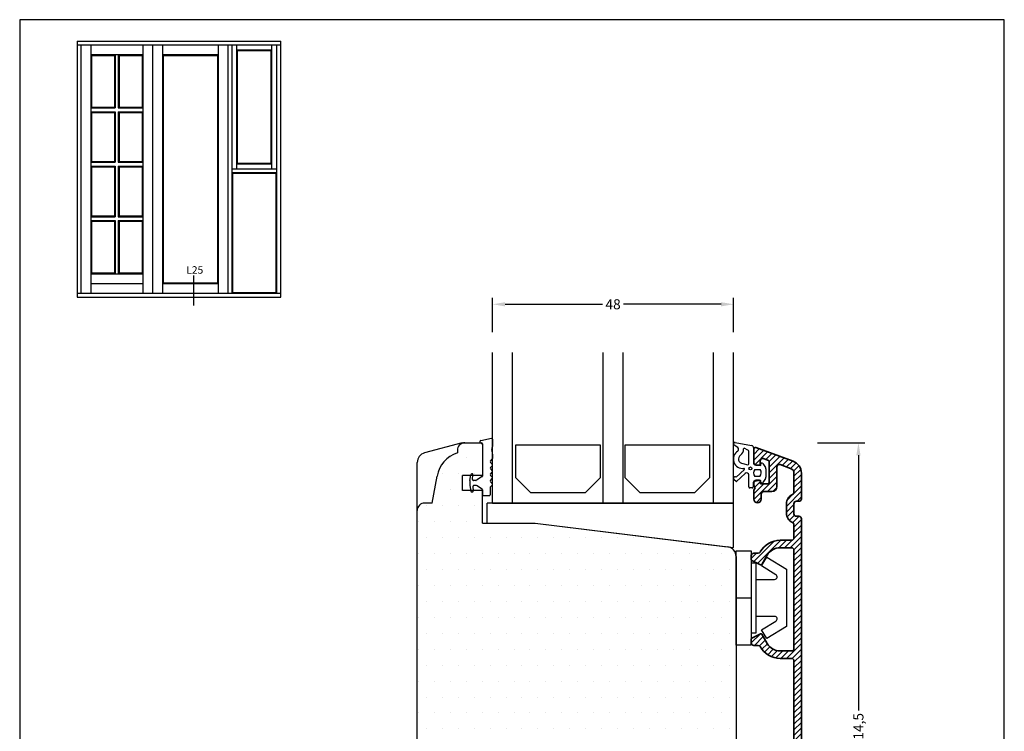
# Model space of a CAD drawing. Extents: x 1244 to 1440, y 520 to 803.
# Drawn here: x 1244 to 1440, y 662 to 803 of the extents above; entities that cross this region are included whole.
import ezdxf

# ---------------------------------------------------------------- set-up
doc = ezdxf.new("R2010")
doc.units = 0
doc.header["$LTSCALE"] = 0.2
doc.header["$PDSIZE"] = 5
doc.layers.get('Defpoints').update_dxf_attribs({"linetype": 'CONTINUOUS'})
for name, color, linetype in [('1', 7, 'CONTINUOUS'), ('3003', 15, 'CONTINUOUS'), ('3886883', 112, 'CONTINUOUS'), ('ALU', 110, 'CONTINUOUS'), ('DIM', 7, 'CONTINUOUS'), ('glas', 4, 'CONTINUOUS'), ('glasklods', 6, 'CONTINUOUS'), ('GLASLISTE', 253, 'CONTINUOUS'), ('Glaslistetætning', 8, 'CONTINUOUS'), ('Glasrandtætning', 8, 'CONTINUOUS'), ('Gummitætning', 8, 'CONTINUOUS'), ('HOVED', 7, 'CONTINUOUS'), ('plast knap 3900122', 150, 'CONTINUOUS'), ('PLASTKNAP', 140, 'CONTINUOUS'), ('Profil', 253, 'CONTINUOUS'), ('SPACER', 253, 'CONTINUOUS'), ('Træ', 15, 'CONTINUOUS')]:
    doc.layers.add(name, color=color, linetype=linetype)
doc.styles.add('ARIAL', font='arial.ttf')
doc.styles.add('TEKST', font='romand.shx', dxfattribs={"height": 3})
doc.dimstyles.new('SALGDIM', dxfattribs={"dimtxt": 2, "dimasz": 2.5, "dimexe": 1.25, "dimexo": 4, "dimtad": 0, "dimdec": 1, "dimdsep": 46, "dimlunit": 6, "dimtxsty": 'ARIAL', "dimcen": 2.5, "dimclre": 1, "dimadec": 0, "dimazin": 0, "dimtfac": 1, "dimtdec": 1, "dimtmove": 0, "dimatfit": 3, "dimfxl": 0, "dimtolj": 1, "dimtzin": 0, "dimarcsym": 0})

# ---------------------------------------------------------------- blocks, each defined once
blk = doc.blocks.new('*D37')
at = {"layer": 'ALU', "color": 1, "lineweight": -2}
for p, q in [((1402.88, 719.06), (1412.27, 719.06)), ((1404.02, 604.57), (1412.27, 604.57))]:
    blk.add_line(p, q, dxfattribs=at)
at = {"layer": 'ALU', "color": 0, "lineweight": -2}
for p, q in [((1411.02, 716.56), (1411.02, 665.73)), ((1411.02, 607.07), (1411.02, 657.9))]:
    blk.add_line(p, q, dxfattribs=at)
at = {"layer": 'ALU', "color": 0}
for points in [[(1410.61, 716.56), (1411.44, 716.56), (1411.02, 719.06)], [(1410.61, 607.07), (1411.44, 607.07), (1411.02, 604.57)]]:
    blk.add_solid(points, dxfattribs=at)
at = {"layer": 'Defpoints', "color": 0}
for p in [(1398.88, 719.06), (1411.02, 719.06), (1400.02, 604.57)]:
    blk.add_point(p, dxfattribs=at)
at = {"layer": 'ALU', "color": 0, "insert": (1411.02, 661.81), "char_height": 2, "attachment_point": 5, "rotation": 90, "style": 'ARIAL'}
blk.add_mtext('\\A1;114,5', dxfattribs=at)
blk = doc.blocks.new('*D50')
at = {"layer": 'Defpoints', "color": 0}
for p in [(1386.18, 746.63), (1338.18, 737.05), (1386.18, 737.05)]:
    blk.add_point(p, dxfattribs=at)
at = {"layer": 'DIM', "color": 1, "lineweight": -2}
for p, q in [((1338.18, 741.05), (1338.18, 747.88)), ((1386.18, 741.05), (1386.18, 747.88))]:
    blk.add_line(p, q, dxfattribs=at)
at = {"layer": 'DIM', "color": 0, "lineweight": -2}
for p, q in [((1340.68, 746.63), (1360.08, 746.63)), ((1383.68, 746.63), (1364.28, 746.63))]:
    blk.add_line(p, q, dxfattribs=at)
at = {"layer": 'DIM', "color": 0}
for points in [[(1340.68, 747.04), (1340.68, 746.21), (1338.18, 746.63)], [(1383.68, 747.04), (1383.68, 746.21), (1386.18, 746.63)]]:
    blk.add_solid(points, dxfattribs=at)
at = {"layer": 'DIM', "color": 0, "insert": (1362.18, 746.63), "char_height": 2, "attachment_point": 5, "style": 'ARIAL'}
blk.add_mtext('\\A1;48', dxfattribs=at)
blk = doc.blocks.new('3886883')
at = {"layer": '3886883', "color": 110}
for p, q in [((-685.54, 568.33), (-685.3, 568.57)), ((-685.55, 567.2), (-684.44, 568.3)), ((-685.55, 566.08), (-683.62, 568)), ((-685.33, 565.17), (-682.8, 567.7)), ((-683.14, 566.23), (-681.98, 567.4)), ((-682.47, 565.78), (-681.15, 567.1)), ((-682.45, 564.69), (-680.33, 566.8)), ((-682.45, 563.56), (-679.51, 566.5)), ((-679.85, 565.04), (-678.69, 566.2)), ((-679.03, 564.73), (-677.86, 565.9)), ((-678.21, 564.43), (-677.11, 565.54)), ((-677.63, 563.89), (-676.54, 564.98)), ((-685.54, 558.23), (-680.95, 562.82)), ((-682.45, 562.44), (-680.95, 563.94)), ((-677.55, 562.85), (-676.16, 564.24)), ((-677.55, 561.73), (-676.05, 563.23)), ((-685.55, 561.59), (-685.06, 562.08)), ((-685.55, 559.34), (-683.56, 561.33)), ((-685.31, 560.7), (-684.25, 561.76)), ((-682.82, 559.83), (-680.95, 561.7)), ((-677.64, 559.39), (-676.05, 560.98)), ((-677.55, 560.61), (-676.05, 562.11)), ((-681.65, 559.87), (-680.99, 560.53)), ((-679.05, 556.86), (-676.05, 559.86)), ((-678.91, 558.12), (-677.76, 559.27)), ((-676.9, 557.89), (-676.05, 558.74)), ((-685.03, 557.61), (-684.05, 558.6)), ((-679.05, 555.74), (-677.55, 557.24)), ((-678.91, 554.75), (-677.55, 556.12)), ((-678.47, 554.07), (-677.45, 555.09)), ((-677.8, 553.62), (-676.53, 554.89)), ((-677.55, 552.75), (-676.05, 554.25)), ((-677.55, 551.63), (-676.05, 553.13)), ((-678.31, 548.62), (-676.05, 550.88)), ((-677.56, 550.49), (-676.05, 552)), ((-685.54, 545.87), (-681.45, 549.97)), ((-684.8, 545.5), (-680.17, 550.12)), ((-680.57, 548.61), (-679.05, 550.12)), ((-679.43, 548.62), (-677.91, 550.14)), ((-677.56, 548.24), (-676.05, 549.76)), ((-686.04, 546.5), (-685.02, 547.52)), ((-677.55, 547.14), (-676.05, 548.64)), ((-677.55, 546.01), (-676.05, 547.51)), ((-677.55, 544.89), (-676.05, 546.39)), ((-677.55, 543.77), (-676.05, 545.27)), ((-677.55, 542.65), (-676.05, 544.15)), ((-677.55, 541.52), (-676.05, 543.02)), ((-677.55, 540.4), (-676.05, 541.9)), ((-677.55, 539.28), (-676.05, 540.78)), ((-677.55, 538.16), (-676.05, 539.66)), ((-677.55, 537.03), (-676.05, 538.53)), ((-677.55, 535.91), (-676.05, 537.41)), ((-677.55, 534.79), (-676.05, 536.29)), ((-677.55, 533.67), (-676.05, 535.17)), ((-677.55, 532.54), (-676.05, 534.04)), ((-686.05, 529.66), (-684.2, 531.5)), ((-677.55, 531.42), (-676.05, 532.92)), ((-677.55, 530.3), (-676.05, 531.8)), ((-685.4, 529.18), (-683.66, 530.92)), ((-684.38, 529.08), (-683.25, 530.2)), ((-683.92, 528.41), (-682.84, 529.49)), ((-679.02, 526.58), (-676.05, 529.55)), ((-677.55, 529.18), (-676.05, 530.68)), ((-683.4, 527.82), (-682.33, 528.88)), ((-682.77, 527.32), (-681.68, 528.41)), ((-682.04, 526.93), (-680.84, 528.13)), ((-681.18, 526.67), (-679.77, 528.08)), ((-680.14, 526.58), (-678.64, 528.08)), ((-677.92, 526.56), (-676.05, 528.43)), ((-677.55, 525.81), (-676.05, 527.31)), ((-677.55, 524.69), (-676.05, 526.19)), ((-677.55, 523.56), (-676.05, 525.06)), ((-677.55, 522.44), (-676.05, 523.94)), ((-677.55, 521.32), (-676.05, 522.82)), ((-677.55, 520.2), (-676.05, 521.7)), ((-677.55, 519.07), (-676.05, 520.57)), ((-677.55, 517.95), (-676.05, 519.45)), ((-677.55, 516.83), (-676.05, 518.33)), ((-677.55, 515.71), (-676.05, 517.21)), ((-677.55, 514.58), (-676.05, 516.08)), ((-677.55, 513.46), (-676.05, 514.96)), ((-677.55, 512.34), (-676.05, 513.84)), ((-677.55, 511.22), (-676.05, 512.72)), ((-677.55, 510.09), (-676.05, 511.59)), ((-677.55, 508.97), (-676.05, 510.47)), ((-677.55, 507.85), (-676.05, 509.35)), ((-677.55, 506.73), (-676.05, 508.23)), ((-678.95, 503.08), (-676.05, 505.98)), ((-677.55, 505.6), (-676.05, 507.1)), ((-685.23, 500.17), (-680.85, 504.54)), ((-684.19, 502.32), (-682.54, 503.98)), ((-681.41, 502.86), (-679.69, 504.58)), ((-680.07, 503.08), (-678.57, 504.58)), ((-677.86, 503.04), (-676.05, 504.86)), ((-677.55, 502.23), (-676.05, 503.73)), ((-686.03, 501.61), (-685.68, 501.96)), ((-685.97, 500.54), (-684.51, 502.01)), ((-677.55, 501.11), (-676.05, 502.61)), ((-684.48, 499.79), (-683.16, 501.11)), ((-677.55, 499.99), (-676.05, 501.49)), ((-677.55, 498.87), (-676.05, 500.37)), ((-677.55, 497.74), (-676.05, 499.24)), ((-677.55, 496.62), (-676.05, 498.12)), ((-677.55, 495.5), (-676.05, 497)), ((-677.55, 494.38), (-676.05, 495.88)), ((-677.55, 493.25), (-676.05, 494.75)), ((-677.55, 492.13), (-676.05, 493.63)), ((-677.55, 491.01), (-676.05, 492.51)), ((-677.55, 489.89), (-676.05, 491.39)), ((-677.55, 488.76), (-676.05, 490.26)), ((-677.55, 487.64), (-676.05, 489.14)), ((-677.55, 486.52), (-676.05, 488.02)), ((-677.55, 485.4), (-676.05, 486.9)), ((-686.04, 483.63), (-684.17, 485.51)), ((-685.38, 483.18), (-683.66, 484.9)), ((-684.37, 483.07), (-683.24, 484.19)), ((-677.55, 484.27), (-676.05, 485.77)), ((-677.55, 483.15), (-676.05, 484.65)), ((-683.91, 482.4), (-682.83, 483.48)), ((-683.38, 481.81), (-682.32, 482.87)), ((-682.76, 481.31), (-681.66, 482.41)), ((-679, 480.58), (-676.05, 483.53)), ((-677.9, 480.55), (-676.05, 482.41)), ((-682.02, 480.92), (-680.82, 482.12)), ((-681.16, 480.66), (-679.74, 482.08)), ((-680.12, 480.58), (-678.62, 482.08)), ((-677.55, 479.78), (-676.05, 481.28)), ((-677.55, 478.66), (-676.05, 480.16)), ((-677.55, 477.54), (-676.05, 479.04)), ((-679.26, 473.58), (-676.05, 476.79)), ((-677.55, 476.42), (-676.05, 477.92)), ((-682.42, 473.79), (-680.75, 475.45)), ((-682.38, 474.95), (-681.92, 475.41)), ((-681.87, 473.22), (-680, 475.08)), ((-680.77, 473.19), (-678.89, 475.08)), ((-678.2, 473.52), (-676.05, 475.67)), ((-677.63, 472.97), (-676.05, 474.55)), ((-677.55, 471.93), (-676.05, 473.43)), ((-682.05, 469.67), (-681.04, 470.68)), ((-679.31, 467.92), (-676.05, 471.18)), ((-677.55, 470.8), (-676.05, 472.3)), ((-684.55, 468.29), (-683.72, 469.12)), ((-684.13, 467.58), (-682.52, 469.2)), ((-682.93, 467.67), (-680.55, 470.05)), ((-681.72, 467.75), (-680.1, 469.38)), ((-680.51, 467.84), (-678.9, 469.45)), ((-678.08, 468.03), (-676.09, 470.02))]:
    blk.add_line(p, q, dxfattribs=at)
at = {"layer": '3886883', "color": 112, "linetype": 'Continuous', "lineweight": 35}
for p, q in [((-677.69, 565.84), (-685.14, 568.56)), ((-685.55, 568.28), (-685.55, 565.58)), ((-685.55, 568.28), (-685.55, 565.58)), ((-685.55, 567.08), (-685.55, 565.58)), ((-685.55, 567.08), (-685.55, 565.58)), ((-685.05, 565.08), (-684.45, 565.08)), ((-685.05, 565.08), (-684.45, 565.08)), ((-685.05, 565.08), (-684.45, 565.08)), ((-685.05, 565.08), (-684.45, 565.08)), ((-685.05, 565.08), (-684.45, 565.08)), ((-685.05, 565.08), (-684.45, 565.08)), ((-685.05, 565.08), (-684.45, 565.08)), ((-684.25, 565.28), (-684.25, 565.92)), ((-684.25, 565.28), (-684.25, 565.92)), ((-684.25, 565.28), (-684.25, 565.92)), ((-683.58, 566.39), (-682.78, 566.1)), ((-682.45, 565.63), (-682.45, 561.83)), ((-680.95, 560.83), (-680.95, 564.72)), ((-680.28, 565.19), (-678.2, 564.43)), ((-677.55, 563.49), (-677.55, 559.68)), ((-676.05, 558.39), (-676.05, 563.49)), ((-685.55, 561.58), (-685.55, 561.1)), ((-685.55, 561.1), (-685.25, 560.58)), ((-685.25, 560.58), (-685.55, 560.06)), ((-684.45, 562.08), (-685.05, 562.08)), ((-684.25, 561.53), (-684.25, 561.88)), ((-682.95, 561.33), (-684.05, 561.33)), ((-685.55, 560.06), (-685.55, 558.33)), ((-684.05, 558.33), (-684.05, 559.33)), ((-683.55, 559.83), (-681.95, 559.83)), ((-679.05, 557.39), (-679.05, 555.48)), ((-677.55, 555.39), (-677.55, 557.39)), ((-677.05, 557.89), (-676.55, 557.89)), ((-676.55, 554.89), (-677.05, 554.89)), ((-677.55, 550.62), (-677.55, 553.19)), ((-676.05, 552.58), (-676.05, 554.39)), ((-676.05, 470.48), (-676.05, 552.58)), ((-680.29, 550.12), (-678.05, 550.12)), ((-686.04, 547.02), (-686.04, 546.24)), ((-684.67, 547.52), (-685.54, 547.52)), ((-683.94, 545.28), (-682.88, 547.12)), ((-678.05, 548.62), (-680.29, 548.62)), ((-677.55, 548.12), (-677.55, 528.58)), ((-685.93, 546.06), (-684.21, 545.2)), ((-684.21, 531.49), (-685.94, 530.63)), ((-684.21, 531.49), (-685.94, 530.63)), ((-682.89, 529.58), (-683.95, 531.41)), ((-682.89, 529.58), (-683.95, 531.41)), ((-686.05, 530.45), (-686.05, 529.68)), ((-686.05, 530.45), (-686.05, 529.68)), ((-685.55, 529.18), (-684.68, 529.18)), ((-685.55, 529.18), (-684.68, 529.18)), ((-680.29, 528.08), (-678.05, 528.08)), ((-680.29, 528.08), (-678.05, 528.08)), ((-678.05, 526.58), (-680.29, 526.58)), ((-678.05, 526.58), (-680.29, 526.58)), ((-677.55, 526.08), (-677.55, 505.08)), ((-680.29, 504.58), (-678.05, 504.58)), ((-684.68, 501.98), (-685.55, 501.98)), ((-678.05, 503.08), (-680.29, 503.08)), ((-677.55, 502.58), (-677.55, 482.58)), ((-686.05, 501.48), (-686.05, 500.7)), ((-685.94, 500.52), (-684.21, 499.66)), ((-683.95, 499.74), (-682.89, 501.58)), ((-686.05, 484.45), (-686.05, 483.68)), ((-684.21, 485.49), (-685.94, 484.63)), ((-682.89, 483.58), (-683.95, 485.41)), ((-685.55, 483.18), (-684.68, 483.18)), ((-678.05, 482.08), (-680.29, 482.08)), ((-680.29, 480.58), (-678.05, 480.58)), ((-677.55, 480.08), (-677.55, 476.08)), ((-678.55, 475.08), (-679.88, 475.08)), ((-679.88, 473.58), (-678.55, 473.58)), ((-677.55, 472.58), (-677.55, 470.48)), ((-684.55, 468.78), (-684.55, 467.88)), ((-682.51, 469.2), (-684.27, 469.08)), ((-682.05, 469.98), (-682.05, 469.7)), ((-680.55, 469.88), (-680.55, 469.98)), ((-678.48, 469.48), (-680.01, 469.38)), ((-684.23, 467.58), (-678.37, 467.99))]:
    blk.add_line(p, q, dxfattribs=at)
for centre, radius, start, end in [((-685.25, 568.28), 0.3, 70, 180), ((-685.05, 565.58), 0.5, 180, 270), ((-684.45, 565.28), 0.2, 270, 0), ((-684.45, 565.28), 0.2, 270, 0), ((-684.45, 565.28), 0.2, 270, 0), ((-684.45, 565.28), 0.2, 270, 0), ((-684.45, 565.28), 0.2, 270, 0), ((-683.75, 565.92), 0.5, 70, 180), ((-682.95, 565.63), 0.5, 0, 70), ((-680.45, 564.72), 0.5, 70, 180), ((-678.55, 563.49), 2.5, 0, 70), ((-678.55, 563.49), 1, 0, 70), ((-685.05, 561.58), 0.5, 90, 180), ((-684.45, 561.88), 0.2, 0, 90), ((-684.05, 561.53), 0.2, 180, 270), ((-682.95, 561.83), 0.5, 270, 0), ((-681.95, 560.83), 1, 270, 0), ((-683.55, 559.33), 0.5, 90, 180), ((-677.05, 557.39), 2, 113.5782, 180), ((-678.05, 559.68), 0.5, 293.5782, 360), ((-684.8, 558.33), 0.75, 180, 0), ((-677.05, 557.39), 0.5, 90, 180), ((-676.55, 558.39), 0.5, 270, 0), ((-677.05, 555.48), 2, 180, 246.4218), ((-677.05, 555.39), 0.5, 180, 270), ((-676.55, 554.39), 0.5, 0, 90), ((-678.05, 553.19), 0.5, 0, 66.4218), ((-680.29, 545.62), 4.5, 90, 151.3146), ((-678.05, 550.62), 0.5, 270, 0), ((-685.54, 547.02), 0.5, 90, 180), ((-684.67, 548.02), 0.5, 270, 331.3146), ((-680.29, 545.62), 3, 90, 150), ((-678.05, 548.12), 0.5, 0, 90.0009), ((-685.84, 546.24), 0.2, 180, 243.435), ((-684.12, 545.38), 0.2, 243.435, 330), ((-684.13, 531.31), 0.2, 30, 116.565), ((-684.13, 531.31), 0.2, 30, 116.565), ((-685.85, 530.45), 0.2, 116.565, 180), ((-685.55, 529.68), 0.5, 180, 270), ((-680.29, 531.08), 3, 210, 270), ((-680.29, 531.08), 3, 210, 270), ((-684.68, 528.68), 0.5, 28.6854, 90), ((-684.68, 528.68), 0.5, 28.6854, 90), ((-680.29, 531.08), 4.5, 208.6854, 270), ((-680.29, 531.08), 4.5, 208.6854, 270), ((-678.05, 528.58), 0.5, 270, 0), ((-678.05, 528.58), 0.5, 270, 0), ((-678.05, 526.08), 0.5, 0, 90), ((-678.05, 526.08), 0.5, 0, 90), ((-680.29, 500.08), 4.5, 90, 151.3146), ((-678.05, 505.08), 0.5, 270, 0), ((-685.55, 501.48), 0.5, 90, 180), ((-684.68, 502.48), 0.5, 270, 331.3146), ((-680.29, 500.08), 3, 90, 150), ((-678.05, 502.58), 0.5, 0, 90), ((-685.85, 500.7), 0.2, 180, 243.435), ((-684.13, 499.84), 0.2, 243.435, 330), ((-685.85, 484.45), 0.2, 116.565, 180), ((-684.13, 485.31), 0.2, 30, 116.565), ((-685.55, 483.68), 0.5, 180, 270), ((-684.68, 482.68), 0.5, 28.6854, 90), ((-680.29, 485.08), 4.5, 208.6854, 270), ((-680.29, 485.08), 4.5, 208.6854, 270), ((-680.29, 485.08), 3, 210, 270), ((-678.05, 482.58), 0.5, 270, 0), ((-678.05, 480.08), 0.5, 359.9969, 90), ((-681.3, 474.33), 1.25, 51.0576, 308.9424), ((-679.88, 476.08), 1, 231.0576, 270), ((-678.55, 476.08), 1, 270, 0), ((-679.88, 472.58), 1, 90, 128.9424), ((-678.55, 472.58), 1, 0, 90), ((-681.3, 469.98), 0.75, 0, 180.0046), ((-678.55, 470.48), 1, 274, 0), ((-678.55, 470.48), 2.5, 274, 0.0014), ((-684.25, 468.78), 0.3, 94, 180), ((-682.55, 469.7), 0.5, 274, 0), ((-680.05, 469.88), 0.5, 180, 274), ((-684.25, 467.88), 0.3, 180, 274)]:
    blk.add_arc(centre, radius, start, end, dxfattribs=at)
blk = doc.blocks.new('A$C6F8565CC')
at = {"layer": '1'}
for p, q in [((0, -9.38), (0, 9.38)), ((5.03, 6.39), (6.08, 8.1))]:
    blk.add_line(p, q, dxfattribs=at)
at = {"layer": '1', "color": 112, "linetype": 'Continuous', "lineweight": 35}
for p, q in [((3, 8.59), (3, 7.82)), ((3, -8.43), (3, -9.21))]:
    blk.add_line(p, q, dxfattribs=at)
at = {"layer": 'PLASTKNAP'}
for p, q in [((0, 9.38), (3, 9.38)), ((0, -9.38), (0, 9.38)), ((0, 9.38), (3, 9.38)), ((3, 9.38), (3, -9.38)), ((3, 9.38), (3, -9.38)), ((5.03, 6.39), (6.08, 8.1)), ((6.08, 8.1), (10, 5.7)), ((6.08, 8.1), (10, 5.7)), ((3, 7), (3.9, 7)), ((3, 7), (3.9, 7)), ((3.9, 7), (3.9, -7)), ((3.9, 7), (3.9, -7)), ((7.92, 4.63), (5.03, 6.39)), ((7.92, 4.63), (5.03, 6.39)), ((10, 5.7), (10, -5.7)), ((10, 5.7), (10, -5.7)), ((3.9, 3.7), (7.66, 3.7)), ((3.9, 3.7), (7.66, 3.7)), ((0, 0), (3, 0)), ((7.66, -3.7), (3.9, -3.7)), ((7.66, -3.7), (3.9, -3.7)), ((5.03, -6.39), (7.92, -4.63)), ((5.03, -6.39), (7.92, -4.63)), ((10, -5.7), (6.08, -8.1)), ((10, -5.7), (6.08, -8.1)), ((3.9, -7), (3, -7)), ((3.9, -7), (3, -7)), ((6.08, -8.1), (5.03, -6.39)), ((6.08, -8.1), (5.03, -6.39)), ((3, -9.38), (0, -9.38)), ((3, -9.38), (0, -9.38))]:
    blk.add_line(p, q, dxfattribs=at)
for centre, start, end in [((7.66, 4.2), 270, 58.551), ((7.66, 4.2), 270, 58.551), ((7.66, -4.2), 301.449, 90), ((7.66, -4.2), 301.449, 90)]:
    blk.add_arc(centre, 0.5, start, end, dxfattribs=at)
blk = doc.blocks.new('A$C43AF0992')
at = {"layer": 'Glaslistetætning'}
for p, q in [((-2.52, 4.13), (-3.25, 4.62)), ((-3.03, 5.16), (0.2, 4.54)), ((-0.52, 3.6), (-1.24, 4)), ((0.66, 4.04), (0.66, 0.83)), ((-0.34, 0.9), (-0.34, 3.4)), ((-1.49, 0.97), (-0.54, 0.7)), ((0.66, 0.83), (2.06, 0.58)), ((2.06, 0.58), (2.09, 0.9)), ((2.45, 1), (3, 0.21)), ((-2.81, -1.74), (-1.2, -0.19)), ((-1.03, -1.03), (-2.74, -2.58)), ((-0.34, -1.76), (-0.34, -1.3)), ((-0.34, -2.64), (-0.34, -1.76)), ((0.88, -0.21), (1.92, -0.21)), ((1.9, -1.61), (0.9, -1.61)), ((3.09, -0.08), (3.09, -1.74)), ((-2.87, -2.58), (-3.25, -2.28)), ((-0.34, -3.7), (-0.34, -2.64)), ((0.36, -3.9), (-0.14, -3.9)), ((0.56, -2.83), (0.56, -3.7)), ((2.06, -2.4), (0.73, -2.63)), ((2.09, -2.72), (2.06, -2.4)), ((3, -2.02), (2.45, -2.82))]:
    blk.add_line(p, q, dxfattribs=at)
blk.add_circle((0, 0), 0.29, dxfattribs=at)
for centre, radius, start, end in [((-3.09, 4.87), 0.3, 79.8609, 236.316), ((-2.75, 3.8), 0.4, 303.1525, 55.936), ((-1.25, 3.9), 0.1, 85, 183.9387), ((0.16, 4.04), 0.5, 360, 85), ((-1.49, 1.87), 1.9, 123.1525, 276.2338), ((-1.49, 1.87), 0.9, 123.1525, 270), ((-2.75, 3.8), 1.4, 303.1525, 3.9387), ((-0.54, 3.4), 0.2, 0, 85), ((-0.54, 0.9), 0.2, 270, 0), ((2.29, 0.88), 0.2, 34.7476, 175.1735), ((2.59, -0.08), 0.5, 0, 34.7476), ((-3.04, -2), 0.35, 48.2096, 233.3442), ((-1.27, -0.11), 0.1, 314.0386, 96.2338), ((-0.74, -1.3), 0.4, 360, 136.4773), ((1.71, -0.9), 1.08, 140.2972, 221.1645), ((1.09, -0.9), 1.08, 318.8355, 39.7028), ((2.59, -1.74), 0.5, 325.384, 0), ((-2.8, -2.5), 0.1, 231.7234, 306.5958), ((-0.14, -3.7), 0.2, 180, 270), ((0.36, -3.7), 0.2, 270, 0), ((0.76, -2.83), 0.2, 99.938, 180), ((2.29, -2.71), 0.2, 184.8266, 325.384)]:
    blk.add_arc(centre, radius, start, end, dxfattribs=at)
blk = doc.blocks.new('A$C6C842FD0')
at = {"layer": 'glasklods'}
for p, q in [((0, 0), (-49.05, 0)), ((-49.05, -4), (-49.05, 0)), ((0, -8.86), (0, 0)), ((-49.05, -4), (-39.5, -4)), ((-39.54, -4), (0, -8.86))]:
    blk.add_line(p, q, dxfattribs=at)
blk = doc.blocks.new('A$C43B34823')
at = {"layer": 'glas'}
for p, q in [((-48, 0), (-48, 30.01)), ((-44, 0), (-44, 30.01)), ((-26, 0), (-26, 30.01)), ((-26, 0), (-26, 30.01)), ((-22, 0), (-22, 30.01)), ((-4, 0), (-4, 30.01)), ((0, 0), (0, 30.01)), ((-48, 0), (0, 0))]:
    blk.add_line(p, q, dxfattribs=at)
blk = doc.blocks.new('A$C2E3746BE')
at = {"layer": 'GLASLISTE'}
for p, q in [((-38.55, 0), (-21.76, 0)), ((-38.55, -6.57), (-38.55, 0)), ((-21.76, 0), (-21.76, -6.57)), ((-16.78, 0), (0, 0)), ((-16.78, -6.57), (-16.78, 0)), ((0, 0), (0, -6.57)), ((-35.55, -9.57), (-38.55, -6.57)), ((-21.76, -6.57), (-24.76, -9.57)), ((-13.78, -9.57), (-16.78, -6.57)), ((0, -6.57), (-3, -9.57)), ((-24.76, -9.57), (-35.55, -9.57)), ((-3, -9.57), (-13.78, -9.57))]:
    blk.add_line(p, q, dxfattribs=at)
blk = doc.blocks.new('Profil')
at = {"layer": '1', "color": 253}
for p, q in [((109.53, 266), (109.53, 265.5)), ((104.53, 255.5), (105.48, 260.84)), ((104.53, 255.5), (103.03, 255.5))]:
    blk.add_line(p, q, dxfattribs=at)
for centre, radius, start, end in [((111.03, 266), 1.5, 90, 180), ((111.39, 259.8), 6, 108.0823, 170), ((103.03, 254), 1.5, 90, 180)]:
    blk.add_arc(centre, radius, start, end, dxfattribs=at)
blk = doc.blocks.new('A$C14754DC3')
at = {"layer": 'Træ'}
for p, q in [((-4.03, 16), (-11.51, 14)), ((-4.03, 16), (-0.35, 16)), ((-0.35, 16), (0, 15.65)), ((0, 15.65), (0, 9.5)), ((-13, -69.08), (-12.99, 12.06)), ((0, 9.5), (-4, 9.5)), ((-4, 6.5), (-4, 9.5)), ((0, 6.5), (-4, 6.5)), ((0, 0), (0, 6.5)), ((0, 0), (10.5, 0)), ((0.95, 0), (10.46, 0)), ((10.5, 0), (48.74, -4.7)), ((50.5, -6.68), (50.5, -84.46)), ((5.5, -65.46), (1.5, -65.46)), ((1.5, -65.46), (1.5, -72.94)), ((5.5, -84.46), (5.5, -65.46)), ((1.5, -72.94), (-10.22, -72.07)), ((26.3, -84.46), (26.3, -82.96)), ((26.3, -84.46), (26.3, -82.96)), ((26.3, -84.46), (26.3, -82.96)), ((26.3, -82.96), (43.8, -82.96)), ((43.8, -82.96), (43.8, -84.46)), ((43.8, -82.96), (43.8, -84.46)), ((43.8, -82.96), (43.8, -84.46)), ((7, -85.96), (24.8, -85.96)), ((45.3, -85.96), (48, -85.96)), ((45.3, -85.96), (48, -85.96)), ((45.3, -85.96), (49, -85.96))]:
    blk.add_line(p, q, dxfattribs=at)
for centre, radius, start, end in [((-10.99, 12.06), 2, 105, 179.9899), ((48.5, -6.68), 2, 0, 83), ((-10, -69.08), 3, 180, 265.7693), ((7, -84.46), 1.5, 180, 270), ((24.8, -84.46), 1.5, 270, 0), ((45.3, -84.46), 1.5, 180, 270), ((49, -84.46), 1.5, 270, 0)]:
    blk.add_arc(centre, radius, start, end, dxfattribs=at)
at = {"layer": 'Profil'}
blk.add_blockref('Profil', (-114.53, -251.5), dxfattribs=at)
blk = doc.blocks.new('A$C5AA233CE')
at = {"layer": '1', "color": 8}
blk.add_line((-2.3, -0.46), (-2.3, -0.49), dxfattribs=at)
for centre, radius, start, end in [((-1.9, -7.34), 0.1, 302.2133, 0), ((-4.12, -9.18), 0.18, 180, 190), ((-0.08, -9.61), 0.2, 135, 180), ((-1.9, -10.05), 0.1, 0, 57.7867)]:
    blk.add_arc(centre, radius, start, end, dxfattribs=at)
at = {"layer": 'Glasrandtætning', "color": 8}
for p, q in [((-2.13, -0.26), (-0.03, 0.2)), ((0.2, 0), (0.2, -1.43)), ((-2.1, -0.69), (-2, -0.69)), ((-2.1, -0.69), (-2, -0.69)), ((-1.8, -0.89), (-1.8, -7.34)), ((0.07, -2.19), (0.2, -1.43)), ((0.07, -2.36), (0.2, -3.1)), ((0.2, -3.1), (0.2, -3.84)), ((-0.22, -4.34), (0.14, -3.98)), ((-0.22, -4.62), (0.14, -4.98)), ((-0.22, -5.62), (0.14, -5.27)), ((-4.3, -8.18), (-4.1, -7.06)), ((-3.88, -6.89), (-3.9, -6.89)), ((-3.78, -7.97), (-3.7, -7.09)), ((-1.85, -7.42), (-3.02, -8.16)), ((-0.22, -5.91), (0.14, -6.27)), ((-0.22, -6.91), (0.14, -6.55)), ((-0.22, -7.19), (0.14, -7.55)), ((-0.22, -8.19), (0.14, -7.83)), ((-4.3, -8.21), (-4.3, -9.18)), ((-4.3, -9.21), (-4.1, -10.33)), ((-3.69, -9.41), (-3.62, -10.27)), ((-3.13, -8.19), (-3.58, -8.19)), ((-3.13, -9.19), (-3.49, -9.19)), ((-1.85, -9.96), (-3.02, -9.22)), ((-0.28, -9.61), (-0.28, -11.09)), ((-0.22, -8.47), (0.14, -8.83)), ((-0.22, -9.47), (0.14, -9.11)), ((-1.8, -10.05), (-1.8, -11.09)), ((-1.7, -11.19), (-0.38, -11.19))]:
    blk.add_line(p, q, dxfattribs=at)
for centre, radius, start, end in [((0, 0), 0.2, 0, 100), ((-2.1, -0.46), 0.2, 100, 180), ((-2.1, -0.49), 0.2, 180, 270), ((-2, -0.89), 0.2, 0, 90), ((0.57, -2.28), 0.5, 170, 190), ((0, -3.84), 0.2, 315, 0), ((-0.08, -4.48), 0.2, 135, 225), ((-0.08, -5.77), 0.2, 135, 225), ((0, -5.12), 0.2, 315, 45), ((-3.9, -7.09), 0.2, 90, 170), ((-3.88, -7.07), 0.18, 355, 90), ((-0.08, -7.05), 0.2, 135, 225), ((0, -6.41), 0.2, 315, 45), ((0, -7.69), 0.2, 315, 45), ((-4.12, -8.21), 0.18, 170, 180), ((-3.58, -7.99), 0.2, 175, 270), ((-3.49, -9.39), 0.2, 90, 185), ((-3.13, -7.99), 0.2, 270, 302.2133), ((-3.13, -9.39), 0.2, 57.7867, 90), ((-0.08, -8.33), 0.2, 135, 225), ((0, -8.97), 0.2, 315, 45), ((-3.9, -10.29), 0.2, 190, 270), ((-3.82, -10.29), 0.2, 270, 5), ((-1.7, -11.09), 0.1, 180, 270), ((-0.38, -11.09), 0.1, 270, 0)]:
    blk.add_arc(centre, radius, start, end, dxfattribs=at)

msp = doc.modelspace()

# ---------------------------------------------------------------- hatches: boundary and pattern name
at = {"layer": 'Træ'}
h = msp.add_hatch(dxfattribs=at)
h.set_pattern_fill('DOTS', color=256, scale=2, style=0)
h.set_pattern_definition([(0, (216.922, -61.8532), (1.5875, 3.175), [0, -3.175])])
h.paths.add_polyline_path([(1346.64, 703.04), (1337.14, 703.04), (1337.14, 703.04), (1336.18, 703.04), (1336.18, 709.54), (1332.18, 709.54), (1332.18, 712.54), (1336.18, 712.54), (1336.18, 718.69), (1335.83, 719.04), (1332.68, 719.04, 0.414214), (1331.18, 717.54), (1331.18, 717.04, 0.275734), (1327.14, 712.4), (1326.18, 707.04), (1324.68, 707.04, 0.390896), (1323.19, 705.66), (1323.18, 633.96, 0.392748), (1325.96, 630.97), (1337.68, 630.1), (1337.68, 637.58), (1341.68, 637.58), (1341.68, 618.58, 0.414214), (1343.18, 617.08), (1360.98, 617.08, 0.414214), (1362.48, 618.58), (1362.48, 620.08), (1379.98, 620.08), (1379.98, 618.58, 0.414214), (1381.48, 617.08), (1384.18, 617.08), (1385.18, 617.08, 0.414214), (1386.68, 618.58), (1386.68, 696.36, 0.358122), (1385.07, 698.32)])

# ---------------------------------------------------------------- linework, layer by layer
at = {"layer": '1', "color": 1}
for p, q in [((1440.06, 803.32), (1244.06, 803.32)), ((1244.06, 803.32), (1244.06, 519.82)), ((1440.06, 519.82), (1440.06, 803.32))]:
    msp.add_line(p, q, dxfattribs=at)
at = {"layer": '1'}
for p, q in [((1255.51, 799.06), (1270.51, 799.06)), ((1255.51, 799.06), (1255.51, 748.06)), ((1255.51, 798.31), (1270.51, 798.31)), ((1256.26, 798.31), (1256.26, 748.81)), ((1258.21, 798.31), (1258.21, 748.81)), ((1268.56, 798.31), (1268.56, 748.81)), ((1270.51, 799.06), (1285.51, 799.06)), ((1270.51, 798.31), (1285.51, 798.31)), ((1270.51, 798.31), (1270.51, 748.81)), ((1272.46, 798.31), (1272.46, 748.81)), ((1283.56, 798.31), (1283.56, 748.81)), ((1285.51, 799.06), (1296.01, 799.06)), ((1285.51, 798.31), (1296.01, 798.31)), ((1285.51, 798.31), (1285.51, 748.81)), ((1286.26, 798.31), (1286.26, 748.81)), ((1287.23, 798.31), (1287.23, 773.56)), ((1294.28, 773.56), (1294.28, 798.31)), ((1295.26, 748.81), (1295.26, 798.31)), ((1296.01, 748.06), (1296.01, 799.06)), ((1258.21, 796.36), (1268.56, 796.36)), ((1258.21, 796.36), (1258.21, 773.56)), ((1258.36, 796.21), (1262.93, 796.21)), ((1258.36, 796.21), (1258.36, 785.89)), ((1258.36, 785.89), (1258.36, 796.21)), ((1262.93, 796.21), (1262.93, 785.89)), ((1263.08, 796.36), (1263.08, 785.74)), ((1263.68, 796.36), (1263.68, 785.74)), ((1263.83, 796.21), (1268.41, 796.21)), ((1263.83, 796.21), (1263.83, 785.89)), ((1268.41, 796.21), (1268.41, 785.89)), ((1272.46, 796.36), (1283.56, 796.36)), ((1272.61, 796.21), (1283.41, 796.21)), ((1272.61, 796.21), (1272.61, 750.91)), ((1283.41, 796.21), (1283.41, 750.91)), ((1287.23, 797.33), (1294.28, 797.33)), ((1287.38, 797.18), (1294.13, 797.18)), ((1287.38, 797.18), (1287.38, 774.68)), ((1294.13, 774.68), (1294.13, 797.18)), ((1258.21, 785.74), (1263.08, 785.74)), ((1258.21, 784.99), (1263.08, 784.99)), ((1258.36, 785.89), (1262.93, 785.89)), ((1258.36, 784.84), (1258.36, 775.06)), ((1258.36, 775.06), (1258.36, 784.84)), ((1258.36, 784.84), (1262.93, 784.84)), ((1262.93, 784.84), (1262.93, 775.06)), ((1263.08, 784.99), (1263.08, 774.91)), ((1263.68, 785.74), (1268.56, 785.74)), ((1263.68, 784.99), (1263.68, 774.91)), ((1263.68, 784.99), (1268.56, 784.99)), ((1263.83, 785.89), (1268.41, 785.89)), ((1263.83, 784.84), (1263.83, 775.06)), ((1263.83, 784.84), (1268.41, 784.84)), ((1268.41, 784.84), (1268.41, 775.06)), ((1258.21, 774.91), (1263.08, 774.91)), ((1258.36, 775.06), (1262.93, 775.06)), ((1263.68, 774.91), (1268.56, 774.91)), ((1263.83, 775.06), (1268.41, 775.06)), ((1294.28, 774.53), (1287.23, 774.53)), ((1294.13, 774.68), (1287.38, 774.68)), ((1258.21, 774.16), (1263.08, 774.16)), ((1258.21, 773.56), (1258.21, 752.71)), ((1258.36, 774.01), (1258.36, 764.22)), ((1258.36, 764.22), (1258.36, 774.01)), ((1258.36, 774.01), (1262.93, 774.01)), ((1262.93, 774.01), (1262.93, 764.22)), ((1263.08, 774.16), (1263.08, 764.07)), ((1263.68, 774.16), (1263.68, 764.07)), ((1263.68, 774.16), (1268.56, 774.16)), ((1263.83, 774.01), (1263.83, 764.22)), ((1263.83, 774.01), (1268.41, 774.01)), ((1268.41, 774.01), (1268.41, 764.22)), ((1295.26, 773.56), (1286.26, 773.56)), ((1295.26, 772.81), (1286.26, 772.81)), ((1286.41, 772.66), (1286.41, 748.96)), ((1295.11, 772.66), (1286.41, 772.66)), ((1295.11, 748.96), (1295.11, 772.66)), ((1258.21, 764.07), (1263.08, 764.07)), ((1258.21, 763.32), (1263.08, 763.32)), ((1258.36, 764.22), (1262.93, 764.22)), ((1258.36, 763.17), (1258.36, 752.86)), ((1258.36, 752.86), (1258.36, 763.17)), ((1258.36, 763.17), (1262.93, 763.17)), ((1262.93, 763.17), (1262.93, 752.86)), ((1263.08, 763.32), (1263.08, 752.71)), ((1263.68, 764.07), (1268.56, 764.07)), ((1263.68, 763.32), (1263.68, 752.71)), ((1263.68, 763.32), (1268.56, 763.32)), ((1263.83, 764.22), (1268.41, 764.22)), ((1263.83, 763.17), (1263.83, 752.86)), ((1263.83, 763.17), (1268.41, 763.17)), ((1268.41, 763.17), (1268.41, 752.86)), ((1258.21, 752.71), (1268.56, 752.71)), ((1258.36, 752.86), (1262.93, 752.86)), ((1263.83, 752.86), (1268.41, 752.86)), ((1258.21, 750.76), (1268.56, 750.76)), ((1272.46, 750.76), (1283.56, 750.76)), ((1272.61, 750.91), (1283.41, 750.91)), ((1278.68, 752.38), (1278.68, 746.39)), ((1255.51, 748.81), (1296.01, 748.81)), ((1286.41, 748.96), (1295.11, 748.96)), ((1255.51, 748.06), (1296.01, 748.06))]:
    msp.add_line(p, q, dxfattribs=at)
at = {"layer": '1', "color": 1}
msp.add_lwpolyline([(1440.06, 519.82), (1440.06, 803.32), (1244.06, 803.32), (1244.06, 519.82)], close=True, dxfattribs=at)
at = {"layer": 'HOVED', "color": 1}
msp.add_lwpolyline([(1440.06, 519.82), (1440.06, 803.32), (1244.06, 803.32), (1244.06, 519.82)], close=True, dxfattribs=at)

# ---------------------------------------------------------------- block references
at = {"layer": '3003', "color": 0}
msp.add_blockref('A$C5AA233CE', (1337.98, 719.73), dxfattribs=at)
at = {"layer": '3886883', "color": 110}
msp.add_blockref('3886883', (2075.73, 149.51), dxfattribs=at)
at = {"layer": 'glas', "color": 0}
msp.add_blockref('A$C43B34823', (1386.18, 707.04), dxfattribs=at)
at = {"layer": 'glasklods', "color": 0}
msp.add_blockref('A$C6C842FD0', (1386.18, 707.04), dxfattribs=at)
at = {"layer": 'Gummitætning', "color": 0}
msp.add_blockref('A$C43AF0992', (1389.52, 713.94), dxfattribs=at)
at = {"layer": 'plast knap 3900122', "color": 0}
msp.add_blockref('A$C6F8565CC', (1386.68, 688.14), dxfattribs=at)
at = {"layer": 'SPACER'}
msp.add_blockref('A$C2E3746BE', (1381.38, 718.61), dxfattribs=at)
at = {"layer": 'Træ', "color": 0}
msp.add_blockref('A$C14754DC3', (1336.18, 703.04), dxfattribs=at)

# ---------------------------------------------------------------- texts
at = {"layer": '1', "style": 'TEKST'}
msp.add_text('L25', height=1.5, dxfattribs=at).set_placement((1277.21, 752.71))

# ---------------------------------------------------------------- dimensions: what is measured, and where the dimension line sits
at = {"layer": 'ALU', "color": 0}
dim = msp.add_linear_dim(base=(1411.02, 719.06), p1=(1400.02, 604.57), p2=(1398.88, 719.06), angle=90, dimstyle='SALGDIM', dxfattribs=at)
dim.commit()
dim.dimension.update_dxf_attribs({"geometry": '*D37', "text_midpoint": (1411.02, 661.81)})
at = {"layer": 'DIM'}
dim = msp.add_linear_dim(base=(1386.18, 746.63), p1=(1338.18, 737.05), p2=(1386.18, 737.05), dimstyle='SALGDIM', dxfattribs=at)
dim.commit()
dim.dimension.update_dxf_attribs({"geometry": '*D50', "text_midpoint": (1362.18, 746.63)})

doc.saveas('drawing.dxf')
